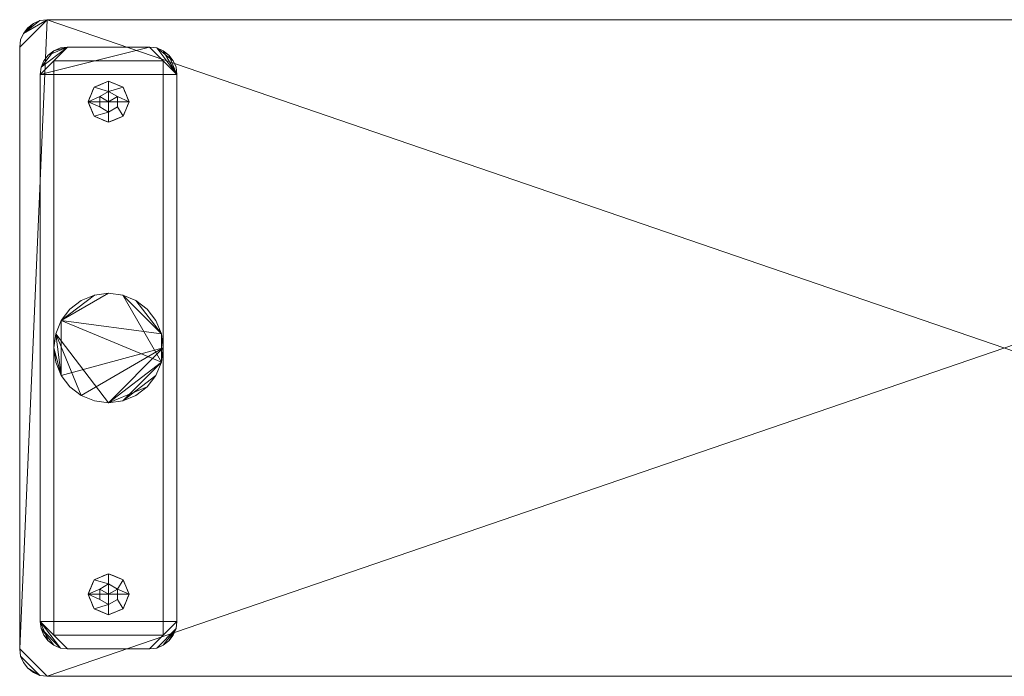
# Model space of a CAD drawing. Units: inches. Extents: x -195.8 to -123.8, y 188.1 to 212.1.
# Drawn here: x -195.8 to -159.8, y 188.1 to 212.1 of the extents above; entities that cross this region are included whole.
import ezdxf

# ---------------------------------------------------------------- set-up
doc = ezdxf.new("R2010")
doc.units = ezdxf.units.IN
doc.header["$MEASUREMENT"] = 0
doc.layers.add('I-FURN', color=30, linetype='Continuous', lineweight=9)

# ---------------------------------------------------------------- blocks, each defined once
blk = doc.blocks.new('Aero Flat T-Base Rectangular Top - 16_ H x 24_ W x 72_ L-295229-_3D_')
at = {"layer": 'I-FURN'}
mesh = blk.add_polyface(dxfattribs=at)
corners = [(59.583, -12.586, 16), (59.549, -12.327, 16), (59.45, -12.086, 16), (59.291, -11.879, 16), (59.083, -11.72, 16), (58.842, -11.62, 16), (58.583, -11.586, 16), (-11.417, -11.586, 16), (-11.675, -11.62, 16), (-11.917, -11.72, 16), (-12.124, -11.879, 16), (-12.283, -12.086, 16), (-12.382, -12.327, 16), (-12.417, -12.586, 16), (-12.417, -34.586, 16), (-12.382, -34.845, 16), (-12.283, -35.086, 16), (-12.124, -35.293, 16), (-11.917, -35.452, 16), (-11.675, -35.552, 16), (-11.417, -35.586, 16), (58.583, -35.586, 16), (58.842, -35.552, 16), (59.083, -35.452, 16), (59.291, -35.293, 16), (59.45, -35.086, 16), (59.549, -34.845, 16), (59.583, -34.586, 16)]
mesh.append_faces([[corners[k] for k in face] for face in [(19, 17, 18), (4, 2, 3), (11, 8, 9, 10)]], dxfattribs={"vtx0": -1})
mesh.append_faces([[corners[k] for k in face] for face in [(27, 21, 26), (8, 11, 7), (14, 7, 13)]], dxfattribs={"vtx0": -1, "vtx1": -1})
mesh.append_faces([[corners[k] for k in face] for face in [(7, 14, 20, 6)]], dxfattribs={"vtx0": -1, "vtx1": -1, "vtx2": -1})
mesh.append_faces([[corners[k] for k in face] for face in [(15, 19, 20, 14)]], dxfattribs={"vtx0": -1, "vtx2": -1})
mesh.append_faces([[corners[k] for k in face] for face in [(6, 20, 21, 27)]], dxfattribs={"vtx0": -1, "vtx2": -1, "vtx3": -1})
mesh.append_faces([[corners[k] for k in face] for face in [(6, 0, 1, 2), (2, 4, 5, 6)]], dxfattribs={"vtx0": -1, "vtx3": -1})
mesh.append_faces([[corners[k] for k in face] for face in [(25, 26, 23, 24)]], dxfattribs={"vtx1": -1})
mesh.append_faces([[corners[k] for k in face] for face in [(27, 0, 6)]], dxfattribs={"vtx1": -1, "vtx2": -1})
mesh.append_faces([[corners[k] for k in face] for face in [(21, 22, 23, 26), (15, 16, 17, 19), (11, 12, 13, 7)]], dxfattribs={"vtx2": -1, "vtx3": -1})
mesh = blk.add_polyface(dxfattribs=at)
corners = [(59.583, -12.586, 14.875), (59.583, -34.586, 14.875), (59.549, -34.845, 14.875), (59.45, -35.086, 14.875), (59.291, -35.293, 14.875), (59.083, -35.452, 14.875), (58.842, -35.552, 14.875), (58.583, -35.586, 14.875), (-11.417, -35.586, 14.875), (-11.675, -35.552, 14.875), (-11.917, -35.452, 14.875), (-12.124, -35.293, 14.875), (-12.283, -35.086, 14.875), (-12.382, -34.845, 14.875), (-12.417, -34.586, 14.875), (-12.417, -12.586, 14.875), (-12.382, -12.327, 14.875), (-12.283, -12.086, 14.875), (-12.124, -11.879, 14.875), (-11.917, -11.72, 14.875), (-11.675, -11.62, 14.875), (-11.417, -11.586, 14.875), (58.583, -11.586, 14.875), (58.842, -11.62, 14.875), (59.083, -11.72, 14.875), (59.291, -11.879, 14.875), (59.45, -12.086, 14.875), (59.549, -12.327, 14.875)]
mesh.append_faces([[corners[k] for k in face] for face in [(5, 3, 4)]], dxfattribs={"vtx0": -1})
mesh.append_faces([[corners[k] for k in face] for face in [(15, 21, 14)]], dxfattribs={"vtx0": -1, "vtx1": -1})
mesh.append_faces([[corners[k] for k in face] for face in [(7, 21, 22, 0), (21, 7, 8, 14)]], dxfattribs={"vtx0": -1, "vtx2": -1, "vtx3": -1})
mesh.append_faces([[corners[k] for k in face] for face in [(26, 22, 23, 24), (17, 19, 20, 21)]], dxfattribs={"vtx0": -1, "vtx3": -1})
mesh.append_faces([[corners[k] for k in face] for face in [(18, 19, 17), (6, 7, 5), (10, 11, 9)]], dxfattribs={"vtx1": -1})
mesh.append_faces([[corners[k] for k in face] for face in [(27, 0, 22, 26), (1, 2, 7, 0)]], dxfattribs={"vtx1": -1, "vtx2": -1})
mesh.append_faces([[corners[k] for k in face] for face in [(2, 3, 5, 7)]], dxfattribs={"vtx1": -1, "vtx2": -1, "vtx3": -1})
mesh.append_faces([[corners[k] for k in face] for face in [(13, 14, 8, 9)]], dxfattribs={"vtx1": -1, "vtx3": -1})
mesh.append_faces([[corners[k] for k in face] for face in [(24, 25, 26)]], dxfattribs={"vtx2": -1})
mesh.append_faces([[corners[k] for k in face] for face in [(15, 16, 17, 21), (11, 12, 13, 9)]], dxfattribs={"vtx2": -1, "vtx3": -1})
mesh = blk.add_polyface(dxfattribs=at)
corners = [(-12.417, -12.586, 16), (-12.382, -12.327, 16), (-12.283, -12.086, 16), (-12.124, -11.879, 16), (-11.917, -11.72, 16), (-11.675, -11.62, 16), (-11.417, -11.586, 16), (-11.417, -11.586, 14.875), (-11.675, -11.62, 14.875), (-11.917, -11.72, 14.875), (-12.124, -11.879, 14.875), (-12.283, -12.086, 14.875), (-12.382, -12.327, 14.875), (-12.417, -12.586, 14.875)]
mesh.append_faces([[corners[k] for k in face] for face in [(1, 12, 13, 0)]], dxfattribs={"vtx0": -1})
mesh.append_faces([[corners[k] for k in face] for face in [(11, 2, 3, 10), (2, 11, 12, 1)]], dxfattribs={"vtx0": -1, "vtx2": -1})
mesh.append_faces([[corners[k] for k in face] for face in [(7, 8, 5, 6)]], dxfattribs={"vtx1": -1})
mesh.append_faces([[corners[k] for k in face] for face in [(8, 9, 4, 5), (3, 4, 9, 10)]], dxfattribs={"vtx1": -1, "vtx3": -1})
mesh = blk.add_polyface(dxfattribs=at)
corners = [(-11.417, -11.586, 16), (58.583, -11.586, 16), (58.583, -11.586, 14.875), (-11.417, -11.586, 14.875)]
mesh.append_faces([[corners[k] for k in face] for face in [(0, 1, 2, 3)]])
mesh = blk.add_polyface(dxfattribs=at)
corners = [(-12.417, -34.586, 16), (-12.417, -12.586, 16), (-12.417, -12.586, 14.875), (-12.417, -34.586, 14.875)]
mesh.append_faces([[corners[k] for k in face] for face in [(3, 0, 1, 2)]])
mesh = blk.add_polyface(dxfattribs=at)
corners = [(-11.667, -33.586, 1), (-11.632, -33.845, 1), (-11.533, -34.086, 1), (-11.374, -34.293, 1), (-11.167, -34.452, 1), (-10.925, -34.552, 1), (-10.667, -34.586, 1), (-7.667, -34.586, 1), (-7.408, -34.552, 1), (-7.167, -34.452, 1), (-6.959, -34.293, 1), (-6.8, -34.086, 1), (-6.701, -33.845, 1), (-6.667, -33.586, 1), (-6.667, -13.586, 1), (-6.701, -13.327, 1), (-6.8, -13.086, 1), (-6.959, -12.879, 1), (-7.167, -12.72, 1), (-7.408, -12.62, 1), (-7.667, -12.586, 1), (-10.667, -12.586, 1), (-10.925, -12.62, 1), (-11.167, -12.72, 1), (-11.374, -12.879, 1), (-11.533, -13.086, 1), (-11.632, -13.327, 1), (-11.667, -13.586, 1)]
mesh.append_faces([[corners[k] for k in face] for face in [(5, 1, 4)]], dxfattribs={"vtx0": -1, "vtx1": -1})
mesh.append_faces([[corners[k] for k in face] for face in [(7, 13, 0, 6)]], dxfattribs={"vtx0": -1, "vtx1": -1, "vtx2": -1})
mesh.append_faces([[corners[k] for k in face] for face in [(13, 7, 8, 12), (0, 13, 14, 27), (27, 20, 21)]], dxfattribs={"vtx0": -1, "vtx2": -1})
mesh.append_faces([[corners[k] for k in face] for face in [(14, 19, 20, 27), (23, 26, 27, 21)]], dxfattribs={"vtx0": -1, "vtx2": -1, "vtx3": -1})
mesh.append_faces([[corners[k] for k in face] for face in [(12, 8, 9, 10)]], dxfattribs={"vtx0": -1, "vtx3": -1})
mesh.append_faces([[corners[k] for k in face] for face in [(5, 6, 0, 1)]], dxfattribs={"vtx1": -1, "vtx3": -1})
mesh.append_faces([[corners[k] for k in face] for face in [(10, 11, 12), (2, 3, 4, 1), (17, 18, 19, 16), (24, 25, 26, 23), (21, 22, 23)]], dxfattribs={"vtx2": -1})
mesh.append_faces([[corners[k] for k in face] for face in [(14, 15, 16, 19)]], dxfattribs={"vtx2": -1, "vtx3": -1})
mesh = blk.add_polyface(dxfattribs=at)
corners = [(-11.667, -33.586, 0.75), (-11.667, -13.586, 0.75), (-11.632, -13.327, 0.75), (-11.533, -13.086, 0.75), (-11.374, -12.879, 0.75), (-11.167, -12.72, 0.75), (-10.925, -12.62, 0.75), (-10.667, -12.586, 0.75), (-7.667, -12.586, 0.75), (-7.408, -12.62, 0.75), (-7.167, -12.72, 0.75), (-6.959, -12.879, 0.75), (-6.8, -13.086, 0.75), (-6.701, -13.327, 0.75), (-6.667, -13.586, 0.75), (-6.667, -33.586, 0.75), (-6.701, -33.845, 0.75), (-6.8, -34.086, 0.75), (-6.959, -34.293, 0.75), (-7.167, -34.452, 0.75), (-7.408, -34.552, 0.75), (-7.667, -34.586, 0.75), (-10.667, -34.586, 0.75), (-10.925, -34.552, 0.75), (-11.167, -34.452, 0.75), (-11.374, -34.293, 0.75), (-11.533, -34.086, 0.75), (-11.632, -33.845, 0.75)]
mesh.append_faces([[corners[k] for k in face] for face in [(23, 0, 22)]], dxfattribs={"vtx0": -1, "vtx1": -1})
mesh.append_faces([[corners[k] for k in face] for face in [(0, 15, 21, 22)]], dxfattribs={"vtx0": -1, "vtx1": -1, "vtx3": -1})
mesh.append_faces([[corners[k] for k in face] for face in [(14, 10, 11), (7, 1, 2), (21, 15, 16, 20)]], dxfattribs={"vtx0": -1, "vtx2": -1})
mesh.append_faces([[corners[k] for k in face] for face in [(14, 8, 9, 10), (0, 23, 24, 25)]], dxfattribs={"vtx0": -1, "vtx3": -1})
mesh.append_faces([[corners[k] for k in face] for face in [(3, 4, 7, 2), (19, 20, 16)]], dxfattribs={"vtx1": -1, "vtx2": -1})
mesh.append_faces([[corners[k] for k in face] for face in [(7, 8, 14, 1)]], dxfattribs={"vtx1": -1, "vtx2": -1, "vtx3": -1})
mesh.append_faces([[corners[k] for k in face] for face in [(0, 1, 14, 15)]], dxfattribs={"vtx1": -1, "vtx3": -1})
mesh.append_faces([[corners[k] for k in face] for face in [(12, 13, 14, 11), (5, 6, 7, 4), (26, 27, 0, 25)]], dxfattribs={"vtx2": -1})
mesh.append_faces([[corners[k] for k in face] for face in [(16, 17, 18, 19)]], dxfattribs={"vtx3": -1})
mesh = blk.add_polyface(dxfattribs=at)
corners = [(-11.667, -13.586, 1), (-11.632, -13.327, 1), (-11.533, -13.086, 1), (-11.374, -12.879, 1), (-11.167, -12.72, 1), (-10.925, -12.62, 1), (-10.667, -12.586, 1), (-10.667, -12.586, 0.75), (-10.925, -12.62, 0.75), (-11.167, -12.72, 0.75), (-11.374, -12.879, 0.75), (-11.533, -13.086, 0.75), (-11.632, -13.327, 0.75), (-11.667, -13.586, 0.75)]
mesh.append_faces([[corners[k] for k in face] for face in [(7, 8, 5, 6), (0, 1, 12, 13)]], dxfattribs={"vtx1": -1})
mesh.append_faces([[corners[k] for k in face] for face in [(8, 9, 4, 5), (3, 4, 9, 10), (10, 11, 2, 3), (11, 12, 1, 2)]], dxfattribs={"vtx1": -1, "vtx3": -1})
mesh = blk.add_polyface(dxfattribs=at)
corners = [(-10.667, -12.586, 1), (-7.667, -12.586, 1), (-7.667, -12.586, 0.75), (-10.667, -12.586, 0.75)]
mesh.append_faces([[corners[k] for k in face] for face in [(3, 0, 1, 2)]])
mesh = blk.add_polyface(dxfattribs=at)
corners = [(-7.667, -12.586, 1), (-7.408, -12.62, 1), (-7.167, -12.72, 1), (-6.959, -12.879, 1), (-6.8, -13.086, 1), (-6.701, -13.327, 1), (-6.667, -13.586, 1), (-6.667, -13.586, 0.75), (-6.701, -13.327, 0.75), (-6.8, -13.086, 0.75), (-6.959, -12.879, 0.75), (-7.167, -12.72, 0.75), (-7.408, -12.62, 0.75), (-7.667, -12.586, 0.75)]
mesh.append_faces([[corners[k] for k in face] for face in [(7, 8, 5, 6), (0, 1, 12, 13)]], dxfattribs={"vtx1": -1})
mesh.append_faces([[corners[k] for k in face] for face in [(8, 9, 4, 5), (3, 4, 9, 10), (10, 11, 2, 3), (11, 12, 1, 2)]], dxfattribs={"vtx1": -1, "vtx3": -1})
mesh = blk.add_polyface(dxfattribs=at)
corners = [(-11.167, -34.086, 0.75), (-7.167, -34.086, 0.75), (-7.167, -13.086, 0.75), (-11.167, -13.086, 0.75)]
mesh.append_faces([[corners[k] for k in face] for face in [(2, 3, 0, 1)]])
mesh = blk.add_polyface(dxfattribs=at)
corners = [(-11.167, -34.086, 0.5), (-11.167, -13.086, 0.5), (-7.167, -13.086, 0.5), (-7.167, -34.086, 0.5)]
mesh.append_faces([[corners[k] for k in face] for face in [(1, 2, 3, 0)]])
mesh = blk.add_polyface(dxfattribs=at)
corners = [(-11.167, -34.086, 0.75), (-11.167, -13.086, 0.75), (-11.167, -13.086, 0.5), (-11.167, -34.086, 0.5)]
mesh.append_faces([[corners[k] for k in face] for face in [(3, 0, 1, 2)]])
mesh = blk.add_polyface(dxfattribs=at)
corners = [(-11.167, -13.086, 0.75), (-7.167, -13.086, 0.75), (-7.167, -13.086, 0.5), (-11.167, -13.086, 0.5)]
mesh.append_faces([[corners[k] for k in face] for face in [(3, 0, 1, 2)]])
mesh = blk.add_polyface(dxfattribs=at)
corners = [(-7.167, -13.086, 0.75), (-7.167, -34.086, 0.75), (-7.167, -34.086, 0.5), (-7.167, -13.086, 0.5)]
mesh.append_faces([[corners[k] for k in face] for face in [(3, 0, 1, 2)]])
mesh = blk.add_polyface(dxfattribs=at)
corners = [(-11.667, -33.586, 1), (-11.667, -13.586, 1), (-11.667, -13.586, 0.75), (-11.667, -33.586, 0.75)]
mesh.append_faces([[corners[k] for k in face] for face in [(3, 0, 1, 2)]])
mesh = blk.add_polyface(dxfattribs=at)
corners = [(-6.667, -13.586, 1), (-6.667, -33.586, 1), (-6.667, -33.586, 0.75), (-6.667, -13.586, 0.75)]
mesh.append_faces([[corners[k] for k in face] for face in [(3, 0, 1, 2)]])
mesh = blk.add_polyface(dxfattribs=at)
corners = [(-9.167, -15.336), (-9.697, -15.117), (-9.917, -14.586), (-9.697, -14.056), (-9.167, -13.836), (-9.167, -14.586)]
mesh.append_faces([[corners[k] for k in face] for face in [(3, 4, 5, 2)]], dxfattribs={"vtx2": -1})
mesh.append_faces([[corners[k] for k in face] for face in [(5, 0, 1, 2)]], dxfattribs={"vtx3": -1})
mesh = blk.add_polyface(dxfattribs=at)
corners = [(-9.167, -15.336, 0.25), (-9.697, -15.117, 0.25), (-9.917, -14.586, 0.25), (-9.697, -14.056, 0.25), (-9.167, -13.836, 0.25), (-9.167, -13.836), (-9.697, -14.056), (-9.917, -14.586), (-9.697, -15.117), (-9.167, -15.336), (-9.504, -13.976), (-9.432, -13.946, 0.25), (-9.335, -13.906, 0.25), (-9.807, -14.321, 0.25), (-9.807, -14.321), (-9.862, -14.454), (-9.432, -15.226), (-9.432, -15.226, 0.25), (-9.564, -15.172, 0.25), (-9.807, -14.851), (-9.807, -14.851, 0.25), (-9.862, -14.719, 0.25), (-9.564, -14.001, 0.25), (-9.335, -13.906), (-9.752, -14.189, 0.25), (-9.752, -14.189), (-9.862, -14.454, 0.25), (-9.335, -15.266, 0.25), (-9.299, -15.281), (-9.564, -15.172), (-9.752, -14.984, 0.25), (-9.752, -14.984), (-9.862, -14.719)]
mesh.append_faces([[corners[k] for k in face] for face in [(18, 16, 17)]], dxfattribs={"vtx0": -1, "vtx1": -1})
mesh.append_faces([[corners[k] for k in face] for face in [(21, 32, 19, 20), (14, 13, 24, 25), (7, 2, 26, 15), (23, 11, 12), (15, 26, 13, 14), (2, 7, 32, 21), (22, 10, 6, 3), (20, 19, 31, 30), (3, 6, 25, 24), (30, 31, 8, 1), (10, 22, 11, 23)]], dxfattribs={"vtx0": -1, "vtx2": -1})
mesh.append_faces([[corners[k] for k in face] for face in [(8, 29, 1)]], dxfattribs={"vtx1": -1, "vtx2": -1})
mesh.append_faces([[corners[k] for k in face] for face in [(18, 1, 29, 16), (27, 17, 16, 28)]], dxfattribs={"vtx1": -1, "vtx3": -1})
mesh.append_faces([[corners[k] for k in face] for face in [(4, 5, 23, 12)]], dxfattribs={"vtx2": -1})
mesh.append_faces([[corners[k] for k in face] for face in [(28, 9, 0, 27)]], dxfattribs={"vtx3": -1})
mesh = blk.add_polyface(dxfattribs=at)
corners = [(-9.167, -14.961, 0.25), (-9.491, -14.774, 0.25), (-9.491, -14.399, 0.25), (-9.167, -14.211, 0.25), (-9.167, -13.836, 0.25), (-9.697, -14.056, 0.25), (-9.917, -14.586, 0.25), (-9.697, -15.117, 0.25), (-9.167, -15.336, 0.25)]
mesh.append_faces([[corners[k] for k in face] for face in [(0, 7, 8)]], dxfattribs={"vtx0": -1})
mesh.append_faces([[corners[k] for k in face] for face in [(1, 6, 7, 0), (6, 1, 2)]], dxfattribs={"vtx0": -1, "vtx2": -1})
mesh.append_faces([[corners[k] for k in face] for face in [(2, 3, 5, 6)]], dxfattribs={"vtx1": -1, "vtx3": -1})
mesh.append_faces([[corners[k] for k in face] for face in [(3, 4, 5)]], dxfattribs={"vtx2": -1})
mesh = blk.add_polyface(dxfattribs=at)
corners = [(-9.167, -13.836), (-8.636, -14.056), (-8.417, -14.586), (-8.636, -15.117), (-9.167, -15.336), (-9.167, -14.586)]
mesh.append_faces([[corners[k] for k in face] for face in [(5, 2, 3, 4)]], dxfattribs={"vtx0": -1})
mesh.append_faces([[corners[k] for k in face] for face in [(5, 0, 1, 2)]], dxfattribs={"vtx3": -1})
mesh = blk.add_polyface(dxfattribs=at)
corners = [(-9.167, -13.836, 0.25), (-8.636, -14.056, 0.25), (-8.417, -14.586, 0.25), (-8.636, -15.117, 0.25), (-9.167, -15.336, 0.25), (-9.167, -15.336), (-8.636, -15.117), (-8.417, -14.586), (-8.636, -14.056), (-9.167, -13.836), (-8.829, -15.196), (-8.901, -15.226, 0.25), (-8.998, -15.266, 0.25), (-8.526, -14.851, 0.25), (-8.526, -14.851), (-8.471, -14.719), (-8.901, -13.946), (-8.901, -13.946, 0.25), (-8.769, -14.001, 0.25), (-8.526, -14.321), (-8.526, -14.321, 0.25), (-8.471, -14.454, 0.25), (-8.769, -15.172, 0.25), (-8.998, -15.266), (-8.581, -14.984, 0.25), (-8.581, -14.984), (-8.471, -14.719, 0.25), (-8.998, -13.906, 0.25), (-9.034, -13.891), (-8.769, -14.001), (-8.581, -14.189, 0.25), (-8.581, -14.189), (-8.471, -14.454)]
mesh.append_faces([[corners[k] for k in face] for face in [(18, 16, 17)]], dxfattribs={"vtx0": -1, "vtx1": -1})
mesh.append_faces([[corners[k] for k in face] for face in [(21, 32, 19, 20), (14, 13, 24, 25), (7, 2, 26, 15), (23, 11, 12), (15, 26, 13, 14), (2, 7, 32, 21), (22, 10, 6, 3), (20, 19, 31, 30), (3, 6, 25, 24), (30, 31, 8, 1), (10, 22, 11, 23)]], dxfattribs={"vtx0": -1, "vtx2": -1})
mesh.append_faces([[corners[k] for k in face] for face in [(8, 29, 1)]], dxfattribs={"vtx1": -1, "vtx2": -1})
mesh.append_faces([[corners[k] for k in face] for face in [(18, 1, 29, 16), (27, 17, 16, 28)]], dxfattribs={"vtx1": -1, "vtx3": -1})
mesh.append_faces([[corners[k] for k in face] for face in [(4, 5, 23, 12)]], dxfattribs={"vtx2": -1})
mesh.append_faces([[corners[k] for k in face] for face in [(28, 9, 0, 27)]], dxfattribs={"vtx3": -1})
mesh = blk.add_polyface(dxfattribs=at)
corners = [(-9.167, -14.211, 0.25), (-8.842, -14.399, 0.25), (-8.842, -14.774, 0.25), (-9.167, -14.961, 0.25), (-9.167, -15.336, 0.25), (-8.636, -15.117, 0.25), (-8.417, -14.586, 0.25), (-8.636, -14.056, 0.25), (-9.167, -13.836, 0.25)]
mesh.append_faces([[corners[k] for k in face] for face in [(1, 6, 7, 0), (2, 5, 6, 1)]], dxfattribs={"vtx0": -1, "vtx2": -1})
mesh.append_faces([[corners[k] for k in face] for face in [(8, 0, 7)]], dxfattribs={"vtx1": -1})
mesh.append_faces([[corners[k] for k in face] for face in [(3, 4, 5, 2)]], dxfattribs={"vtx2": -1})
mesh = blk.add_polyface(dxfattribs=at)
corners = [(-9.167, -14.961, 0.75), (-9.491, -14.774, 0.75), (-9.491, -14.399, 0.75), (-9.167, -14.211, 0.75), (-9.167, -14.211, 0.25), (-9.491, -14.399, 0.25), (-9.491, -14.774, 0.25), (-9.167, -14.961, 0.25)]
mesh.append_faces([[corners[k] for k in face] for face in [(4, 5, 2, 3)]], dxfattribs={"vtx1": -1})
mesh.append_faces([[corners[k] for k in face] for face in [(1, 2, 5, 6)]], dxfattribs={"vtx1": -1, "vtx3": -1})
mesh.append_faces([[corners[k] for k in face] for face in [(6, 7, 0, 1)]], dxfattribs={"vtx3": -1})
mesh = blk.add_polyface(dxfattribs=at)
corners = [(-9.167, -14.586, 0.75), (-9.167, -14.211, 0.75), (-9.491, -14.399, 0.75), (-9.491, -14.774, 0.75), (-9.167, -14.961, 0.75)]
mesh.append_faces([[corners[k] for k in face] for face in [(1, 2, 0)]], dxfattribs={"vtx1": -1})
mesh.append_faces([[corners[k] for k in face] for face in [(3, 4, 0, 2)]], dxfattribs={"vtx2": -1})
mesh = blk.add_polyface(dxfattribs=at)
corners = [(-9.167, -14.211, 0.75), (-8.842, -14.399, 0.75), (-8.842, -14.774, 0.75), (-9.167, -14.961, 0.75), (-9.167, -14.961, 0.25), (-8.842, -14.774, 0.25), (-8.842, -14.399, 0.25), (-9.167, -14.211, 0.25)]
mesh.append_faces([[corners[k] for k in face] for face in [(4, 5, 2, 3)]], dxfattribs={"vtx1": -1})
mesh.append_faces([[corners[k] for k in face] for face in [(1, 2, 5, 6)]], dxfattribs={"vtx1": -1, "vtx3": -1})
mesh.append_faces([[corners[k] for k in face] for face in [(6, 7, 0, 1)]], dxfattribs={"vtx3": -1})
mesh = blk.add_polyface(dxfattribs=at)
corners = [(-9.167, -14.586, 0.75), (-9.167, -14.961, 0.75), (-8.842, -14.774, 0.75), (-8.842, -14.399, 0.75), (-9.167, -14.211, 0.75)]
mesh.append_faces([[corners[k] for k in face] for face in [(3, 4, 0)]], dxfattribs={"vtx2": -1})
mesh.append_faces([[corners[k] for k in face] for face in [(0, 1, 2, 3)]], dxfattribs={"vtx3": -1})
mesh = blk.add_polyface(dxfattribs=at)
corners = [(-11.167, -23.586, 14.875), (-11.098, -24.104, 14.875), (-10.899, -24.586, 14.875), (-10.581, -25, 14.875), (-10.167, -25.318, 14.875), (-9.684, -25.518, 14.875), (-9.167, -25.586, 14.875), (-8.649, -25.518, 14.875), (-8.167, -25.318, 14.875), (-7.752, -25, 14.875), (-7.434, -24.586, 14.875), (-7.235, -24.104, 14.875), (-7.167, -23.586, 14.875), (-7.235, -23.069, 14.875), (-7.434, -22.586, 14.875), (-7.752, -22.172, 14.875), (-8.167, -21.854, 14.875), (-8.649, -21.654, 14.875), (-9.167, -21.586, 14.875), (-9.684, -21.654, 14.875), (-10.167, -21.854, 14.875), (-10.581, -22.172, 14.875), (-10.899, -22.586, 14.875), (-11.098, -23.069, 14.875)]
mesh.append_faces([[corners[k] for k in face] for face in [(23, 6, 11, 22)]], dxfattribs={"vtx0": -1, "vtx1": -1, "vtx2": -1})
mesh.append_faces([[corners[k] for k in face] for face in [(11, 17, 18, 22), (13, 16, 17, 11)]], dxfattribs={"vtx0": -1, "vtx2": -1, "vtx3": -1})
mesh.append_faces([[corners[k] for k in face] for face in [(10, 11, 6, 9), (18, 19, 22)]], dxfattribs={"vtx1": -1, "vtx2": -1})
mesh.append_faces([[corners[k] for k in face] for face in [(0, 1, 2, 23), (11, 12, 13), (20, 21, 22, 19)]], dxfattribs={"vtx2": -1})
mesh.append_faces([[corners[k] for k in face] for face in [(4, 5, 6, 23), (2, 3, 4, 23)]], dxfattribs={"vtx2": -1, "vtx3": -1})
mesh.append_faces([[corners[k] for k in face] for face in [(6, 7, 8, 9), (13, 14, 15, 16)]], dxfattribs={"vtx3": -1})
mesh = blk.add_polyface(dxfattribs=at)
corners = [(-11.167, -23.586, 1), (-11.098, -23.069, 1), (-10.899, -22.586, 1), (-10.581, -22.172, 1), (-10.167, -21.854, 1), (-9.684, -21.654, 1), (-9.167, -21.586, 1), (-8.649, -21.654, 1), (-8.167, -21.854, 1), (-7.752, -22.172, 1), (-7.434, -22.586, 1), (-7.235, -23.069, 1), (-7.167, -23.586, 1), (-7.235, -24.104, 1), (-7.434, -24.586, 1), (-7.752, -25, 1), (-8.167, -25.318, 1), (-8.649, -25.518, 1), (-9.167, -25.586, 1), (-9.684, -25.518, 1), (-10.167, -25.318, 1), (-10.581, -25, 1), (-10.899, -24.586, 1), (-11.098, -24.104, 1)]
mesh.append_faces([[corners[k] for k in face] for face in [(22, 2, 11, 12)]], dxfattribs={"vtx0": -1, "vtx1": -1, "vtx3": -1})
mesh.append_faces([[corners[k] for k in face] for face in [(11, 7, 8), (2, 5, 6), (18, 12, 13, 17), (17, 13, 14)]], dxfattribs={"vtx0": -1, "vtx2": -1})
mesh.append_faces([[corners[k] for k in face] for face in [(2, 6, 7, 11)]], dxfattribs={"vtx0": -1, "vtx2": -1, "vtx3": -1})
mesh.append_faces([[corners[k] for k in face] for face in [(23, 0, 22)]], dxfattribs={"vtx1": -1})
mesh.append_faces([[corners[k] for k in face] for face in [(1, 2, 22, 0)]], dxfattribs={"vtx1": -1, "vtx2": -1})
mesh.append_faces([[corners[k] for k in face] for face in [(9, 10, 11, 8), (15, 16, 17, 14)]], dxfattribs={"vtx2": -1})
mesh.append_faces([[corners[k] for k in face] for face in [(20, 21, 22, 12), (18, 19, 20, 12)]], dxfattribs={"vtx2": -1, "vtx3": -1})
mesh.append_faces([[corners[k] for k in face] for face in [(2, 3, 4, 5)]], dxfattribs={"vtx3": -1})
mesh = blk.add_polyface(dxfattribs=at)
corners = [(-11.167, -23.586, 14.875), (-11.098, -23.069, 14.875), (-10.899, -22.586, 14.875), (-10.581, -22.172, 14.875), (-10.167, -21.854, 14.875), (-9.684, -21.654, 14.875), (-9.167, -21.586, 14.875), (-8.649, -21.654, 14.875), (-8.167, -21.854, 14.875), (-7.752, -22.172, 14.875), (-7.434, -22.586, 14.875), (-7.235, -23.069, 14.875), (-7.167, -23.586, 14.875), (-7.167, -23.586, 1), (-7.235, -23.069, 1), (-7.434, -22.586, 1), (-7.752, -22.172, 1), (-8.167, -21.854, 1), (-8.649, -21.654, 1), (-9.167, -21.586, 1), (-9.684, -21.654, 1), (-10.167, -21.854, 1), (-10.581, -22.172, 1), (-10.899, -22.586, 1), (-11.098, -23.069, 1), (-11.167, -23.586, 1)]
mesh.append_faces([[corners[k] for k in face] for face in [(14, 11, 12, 13), (1, 24, 25, 0)]], dxfattribs={"vtx0": -1})
mesh.append_faces([[corners[k] for k in face] for face in [(10, 15, 16, 9), (8, 17, 18, 7), (9, 16, 17, 8), (7, 18, 19, 6), (11, 14, 15, 10), (5, 20, 21, 4), (4, 21, 22, 3), (2, 23, 24, 1), (3, 22, 23, 2), (20, 5, 6, 19)]], dxfattribs={"vtx0": -1, "vtx2": -1})
mesh = blk.add_polyface(dxfattribs=at)
corners = [(-7.167, -23.586, 14.875), (-7.235, -24.104, 14.875), (-7.434, -24.586, 14.875), (-7.752, -25, 14.875), (-8.167, -25.318, 14.875), (-8.649, -25.518, 14.875), (-9.167, -25.586, 14.875), (-9.684, -25.518, 14.875), (-10.167, -25.318, 14.875), (-10.581, -25, 14.875), (-10.899, -24.586, 14.875), (-11.098, -24.104, 14.875), (-11.167, -23.586, 14.875), (-11.167, -23.586, 1), (-11.098, -24.104, 1), (-10.899, -24.586, 1), (-10.581, -25, 1), (-10.167, -25.318, 1), (-9.684, -25.518, 1), (-9.167, -25.586, 1), (-8.649, -25.518, 1), (-8.167, -25.318, 1), (-7.752, -25, 1), (-7.434, -24.586, 1), (-7.235, -24.104, 1), (-7.167, -23.586, 1)]
mesh.append_faces([[corners[k] for k in face] for face in [(1, 24, 25, 0)]], dxfattribs={"vtx0": -1})
mesh.append_faces([[corners[k] for k in face] for face in [(11, 14, 15, 10), (10, 15, 16, 9), (8, 17, 18, 7), (9, 16, 17, 8), (7, 18, 19, 6), (5, 20, 21, 4), (4, 21, 22, 3), (2, 23, 24, 1), (3, 22, 23, 2), (20, 5, 6, 19)]], dxfattribs={"vtx0": -1, "vtx2": -1})
mesh.append_faces([[corners[k] for k in face] for face in [(12, 13, 14, 11)]], dxfattribs={"vtx2": -1})
mesh = blk.add_polyface(dxfattribs=at)
corners = [(-9.167, -32.586), (-9.167, -33.336), (-9.697, -33.117), (-9.917, -32.586), (-9.697, -32.056), (-9.167, -31.836)]
mesh.append_faces([[corners[k] for k in face] for face in [(4, 5, 0, 3)]], dxfattribs={"vtx2": -1})
mesh.append_faces([[corners[k] for k in face] for face in [(0, 1, 2, 3)]], dxfattribs={"vtx3": -1})
mesh = blk.add_polyface(dxfattribs=at)
corners = [(-9.167, -31.836), (-9.697, -32.056), (-9.917, -32.586), (-9.697, -33.117), (-9.167, -33.336), (-9.167, -33.336, 0.25), (-9.697, -33.117, 0.25), (-9.917, -32.586, 0.25), (-9.697, -32.056, 0.25), (-9.167, -31.836, 0.25), (-9.504, -33.196), (-9.432, -33.226, 0.25), (-9.564, -33.172, 0.25), (-9.807, -32.851), (-9.807, -32.851, 0.25), (-9.862, -32.719, 0.25), (-9.432, -31.946), (-9.432, -31.946, 0.25), (-9.335, -31.906, 0.25), (-9.807, -32.321, 0.25), (-9.807, -32.321), (-9.862, -32.454), (-9.335, -33.266), (-9.752, -32.984, 0.25), (-9.752, -32.984), (-9.862, -32.719), (-9.564, -32.001), (-9.564, -32.001, 0.25), (-9.299, -31.891), (-9.752, -32.189, 0.25), (-9.752, -32.189), (-9.862, -32.454, 0.25), (-9.299, -33.281, 0.25)]
mesh.append_faces([[corners[k] for k in face] for face in [(28, 18, 9, 0), (32, 22, 4, 5)]], dxfattribs={"vtx0": -1})
mesh.append_faces([[corners[k] for k in face] for face in [(30, 19, 29, 1), (26, 8, 27, 16), (19, 30, 20, 31), (31, 20, 21)]], dxfattribs={"vtx0": -1, "vtx2": -1})
mesh.append_faces([[corners[k] for k in face] for face in [(16, 27, 17, 18)]], dxfattribs={"vtx0": -1, "vtx3": -1})
mesh.append_faces([[corners[k] for k in face] for face in [(26, 1, 8), (28, 16, 18), (29, 8, 1), (32, 11, 22)]], dxfattribs={"vtx1": -1, "vtx2": -1})
mesh.append_faces([[corners[k] for k in face] for face in [(12, 6, 3, 10), (11, 12, 10, 22), (15, 7, 2, 25), (24, 3, 6, 23), (13, 24, 23, 14), (7, 31, 21, 2), (25, 13, 14, 15)]], dxfattribs={"vtx1": -1, "vtx3": -1})
mesh = blk.add_polyface(dxfattribs=at)
corners = [(-9.167, -31.836, 0.25), (-9.697, -32.056, 0.25), (-9.917, -32.586, 0.25), (-9.697, -33.117, 0.25), (-9.167, -33.336, 0.25), (-9.167, -32.961, 0.25), (-9.491, -32.774, 0.25), (-9.491, -32.399, 0.25), (-9.167, -32.211, 0.25)]
mesh.append_faces([[corners[k] for k in face] for face in [(3, 5, 6, 2)]], dxfattribs={"vtx0": -1, "vtx2": -1})
mesh.append_faces([[corners[k] for k in face] for face in [(0, 1, 8)]], dxfattribs={"vtx1": -1})
mesh.append_faces([[corners[k] for k in face] for face in [(6, 7, 2)]], dxfattribs={"vtx1": -1, "vtx2": -1})
mesh.append_faces([[corners[k] for k in face] for face in [(1, 2, 7, 8)]], dxfattribs={"vtx1": -1, "vtx3": -1})
mesh.append_faces([[corners[k] for k in face] for face in [(3, 4, 5)]], dxfattribs={"vtx2": -1})
mesh = blk.add_polyface(dxfattribs=at)
corners = [(-9.167, -32.586), (-9.167, -31.836), (-8.636, -32.056), (-8.417, -32.586), (-8.636, -33.117), (-9.167, -33.336)]
mesh.append_faces([[corners[k] for k in face] for face in [(2, 3, 0, 1)]], dxfattribs={"vtx1": -1})
mesh.append_faces([[corners[k] for k in face] for face in [(4, 5, 0, 3)]], dxfattribs={"vtx2": -1})
mesh = blk.add_polyface(dxfattribs=at)
corners = [(-9.167, -33.336), (-8.636, -33.117), (-8.417, -32.586), (-8.636, -32.056), (-9.167, -31.836), (-9.167, -31.836, 0.25), (-8.636, -32.056, 0.25), (-8.417, -32.586, 0.25), (-8.636, -33.117, 0.25), (-9.167, -33.336, 0.25), (-8.829, -31.976), (-8.901, -31.946, 0.25), (-8.769, -32.001, 0.25), (-8.526, -32.321), (-8.526, -32.321, 0.25), (-8.471, -32.454, 0.25), (-8.901, -33.226), (-8.901, -33.226, 0.25), (-8.998, -33.266, 0.25), (-8.526, -32.851, 0.25), (-8.526, -32.851), (-8.471, -32.719), (-8.998, -31.906), (-8.581, -32.189, 0.25), (-8.581, -32.189), (-8.471, -32.454), (-8.769, -33.172), (-8.769, -33.172, 0.25), (-9.034, -33.281), (-8.581, -32.984, 0.25), (-8.581, -32.984), (-8.471, -32.719, 0.25), (-9.034, -31.891, 0.25)]
mesh.append_faces([[corners[k] for k in face] for face in [(28, 18, 9, 0), (32, 22, 4, 5)]], dxfattribs={"vtx0": -1})
mesh.append_faces([[corners[k] for k in face] for face in [(30, 19, 29, 1), (26, 8, 27, 16), (19, 30, 20, 31), (31, 20, 21)]], dxfattribs={"vtx0": -1, "vtx2": -1})
mesh.append_faces([[corners[k] for k in face] for face in [(16, 27, 17, 18)]], dxfattribs={"vtx0": -1, "vtx3": -1})
mesh.append_faces([[corners[k] for k in face] for face in [(26, 1, 8), (28, 16, 18), (29, 8, 1), (32, 11, 22)]], dxfattribs={"vtx1": -1, "vtx2": -1})
mesh.append_faces([[corners[k] for k in face] for face in [(12, 6, 3, 10), (11, 12, 10, 22), (15, 7, 2, 25), (24, 3, 6, 23), (13, 24, 23, 14), (7, 31, 21, 2), (25, 13, 14, 15)]], dxfattribs={"vtx1": -1, "vtx3": -1})
mesh = blk.add_polyface(dxfattribs=at)
corners = [(-9.167, -33.336, 0.25), (-8.636, -33.117, 0.25), (-8.417, -32.586, 0.25), (-8.636, -32.056, 0.25), (-9.167, -31.836, 0.25), (-9.167, -32.211, 0.25), (-8.842, -32.399, 0.25), (-8.842, -32.774, 0.25), (-9.167, -32.961, 0.25)]
mesh.append_faces([[corners[k] for k in face] for face in [(3, 6, 2)]], dxfattribs={"vtx0": -1, "vtx1": -1})
mesh.append_faces([[corners[k] for k in face] for face in [(7, 1, 2, 6)]], dxfattribs={"vtx0": -1, "vtx2": -1})
mesh.append_faces([[corners[k] for k in face] for face in [(8, 0, 1, 7)]], dxfattribs={"vtx2": -1})
mesh.append_faces([[corners[k] for k in face] for face in [(3, 4, 5, 6)]], dxfattribs={"vtx3": -1})
mesh = blk.add_polyface(dxfattribs=at)
corners = [(-9.167, -32.211, 0.25), (-9.491, -32.399, 0.25), (-9.491, -32.774, 0.25), (-9.167, -32.961, 0.25), (-9.167, -32.961, 0.75), (-9.491, -32.774, 0.75), (-9.491, -32.399, 0.75), (-9.167, -32.211, 0.75)]
mesh.append_faces([[corners[k] for k in face] for face in [(1, 6, 7, 0)]], dxfattribs={"vtx0": -1})
mesh.append_faces([[corners[k] for k in face] for face in [(2, 5, 6, 1)]], dxfattribs={"vtx0": -1, "vtx2": -1})
mesh.append_faces([[corners[k] for k in face] for face in [(3, 4, 5, 2)]], dxfattribs={"vtx2": -1})
mesh = blk.add_polyface(dxfattribs=at)
corners = [(-9.167, -32.211, 0.75), (-9.491, -32.399, 0.75), (-9.491, -32.774, 0.75), (-9.167, -32.961, 0.75), (-9.167, -32.586, 0.75)]
mesh.append_faces([[corners[k] for k in face] for face in [(0, 1, 4)]], dxfattribs={"vtx1": -1})
mesh.append_faces([[corners[k] for k in face] for face in [(2, 3, 4, 1)]], dxfattribs={"vtx2": -1})
mesh = blk.add_polyface(dxfattribs=at)
corners = [(-9.167, -32.961, 0.25), (-8.842, -32.774, 0.25), (-8.842, -32.399, 0.25), (-9.167, -32.211, 0.25), (-9.167, -32.211, 0.75), (-8.842, -32.399, 0.75), (-8.842, -32.774, 0.75), (-9.167, -32.961, 0.75)]
mesh.append_faces([[corners[k] for k in face] for face in [(1, 6, 7, 0)]], dxfattribs={"vtx0": -1})
mesh.append_faces([[corners[k] for k in face] for face in [(2, 5, 6, 1)]], dxfattribs={"vtx0": -1, "vtx2": -1})
mesh.append_faces([[corners[k] for k in face] for face in [(3, 4, 5, 2)]], dxfattribs={"vtx2": -1})
mesh = blk.add_polyface(dxfattribs=at)
corners = [(-9.167, -32.961, 0.75), (-8.842, -32.774, 0.75), (-8.842, -32.399, 0.75), (-9.167, -32.211, 0.75), (-9.167, -32.586, 0.75)]
mesh.append_faces([[corners[k] for k in face] for face in [(2, 3, 4)]], dxfattribs={"vtx2": -1})
mesh.append_faces([[corners[k] for k in face] for face in [(4, 0, 1, 2)]], dxfattribs={"vtx3": -1})
mesh = blk.add_polyface(dxfattribs=at)
corners = [(-10.667, -34.586, 1), (-10.925, -34.552, 1), (-11.167, -34.452, 1), (-11.374, -34.293, 1), (-11.533, -34.086, 1), (-11.632, -33.845, 1), (-11.667, -33.586, 1), (-11.667, -33.586, 0.75), (-11.632, -33.845, 0.75), (-11.533, -34.086, 0.75), (-11.374, -34.293, 0.75), (-11.167, -34.452, 0.75), (-10.925, -34.552, 0.75), (-10.667, -34.586, 0.75)]
mesh.append_faces([[corners[k] for k in face] for face in [(7, 8, 5, 6), (0, 1, 12, 13)]], dxfattribs={"vtx1": -1})
mesh.append_faces([[corners[k] for k in face] for face in [(8, 9, 4, 5), (3, 4, 9, 10), (10, 11, 2, 3), (11, 12, 1, 2)]], dxfattribs={"vtx1": -1, "vtx3": -1})
mesh = blk.add_polyface(dxfattribs=at)
corners = [(-6.667, -33.586, 1), (-6.701, -33.845, 1), (-6.8, -34.086, 1), (-6.959, -34.293, 1), (-7.167, -34.452, 1), (-7.408, -34.552, 1), (-7.667, -34.586, 1), (-7.667, -34.586, 0.75), (-7.408, -34.552, 0.75), (-7.167, -34.452, 0.75), (-6.959, -34.293, 0.75), (-6.8, -34.086, 0.75), (-6.701, -33.845, 0.75), (-6.667, -33.586, 0.75)]
mesh.append_faces([[corners[k] for k in face] for face in [(7, 8, 5, 6), (0, 1, 12, 13)]], dxfattribs={"vtx1": -1})
mesh.append_faces([[corners[k] for k in face] for face in [(8, 9, 4, 5), (3, 4, 9, 10), (10, 11, 2, 3), (11, 12, 1, 2)]], dxfattribs={"vtx1": -1, "vtx3": -1})
mesh = blk.add_polyface(dxfattribs=at)
corners = [(-7.167, -34.086, 0.75), (-11.167, -34.086, 0.75), (-11.167, -34.086, 0.5), (-7.167, -34.086, 0.5)]
mesh.append_faces([[corners[k] for k in face] for face in [(3, 0, 1, 2)]])
mesh = blk.add_polyface(dxfattribs=at)
corners = [(-11.417, -35.586, 16), (-11.675, -35.552, 16), (-11.917, -35.452, 16), (-12.124, -35.293, 16), (-12.283, -35.086, 16), (-12.382, -34.845, 16), (-12.417, -34.586, 16), (-12.417, -34.586, 14.875), (-12.382, -34.845, 14.875), (-12.283, -35.086, 14.875), (-12.124, -35.293, 14.875), (-11.917, -35.452, 14.875), (-11.675, -35.552, 14.875), (-11.417, -35.586, 14.875)]
mesh.append_faces([[corners[k] for k in face] for face in [(1, 12, 13, 0)]], dxfattribs={"vtx0": -1})
mesh.append_faces([[corners[k] for k in face] for face in [(7, 8, 5, 6)]], dxfattribs={"vtx1": -1})
mesh.append_faces([[corners[k] for k in face] for face in [(8, 9, 4, 5), (3, 4, 9, 10), (1, 2, 11, 12), (10, 11, 2, 3)]], dxfattribs={"vtx1": -1, "vtx3": -1})
mesh = blk.add_polyface(dxfattribs=at)
corners = [(-7.667, -34.586, 1), (-10.667, -34.586, 1), (-10.667, -34.586, 0.75), (-7.667, -34.586, 0.75)]
mesh.append_faces([[corners[k] for k in face] for face in [(3, 0, 1, 2)]])
mesh = blk.add_polyface(dxfattribs=at)
corners = [(58.583, -35.586, 16), (-11.417, -35.586, 16), (-11.417, -35.586, 14.875), (58.583, -35.586, 14.875)]
mesh.append_faces([[corners[k] for k in face] for face in [(3, 0, 1, 2)]])

msp = doc.modelspace()

# ---------------------------------------------------------------- block references
at = {"layer": 'I-FURN'}
msp.add_blockref('Aero Flat T-Base Rectangular Top - 16_ H x 24_ W x 72_ L-295229-_3D_', (-183.343, 223.656, -108), dxfattribs=at)

doc.saveas('drawing.dxf')
